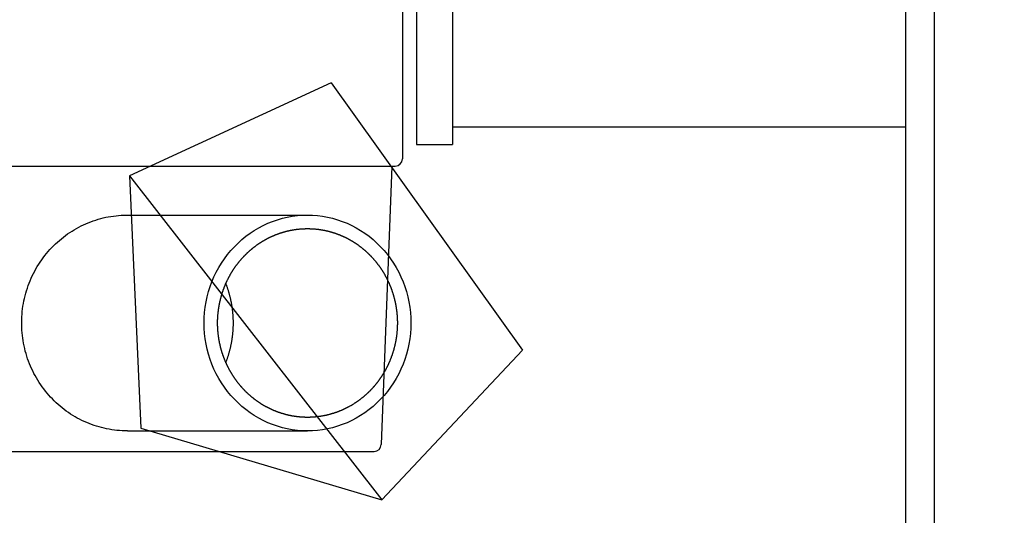
# Model space of a CAD drawing. Extents: x 0 to 7350, y 0 to 10325.
# Drawn here: x 5352 to 5627, y 4586 to 4725 of the extents above; entities that cross this region are included whole.
import ezdxf

# ---------------------------------------------------------------- set-up
doc = ezdxf.new("R2010")
doc.units = 0
doc.header["$LTSCALE"] = 100
doc.layers.add('1', color=4, linetype='CONTINUOUS')

msp = doc.modelspace()

# ---------------------------------------------------------------- linework, layer by layer
at = {"layer": '1'}
for p, q in [((5599.84, 5149.72), (5599.84, 4549.72)), ((5607.84, 5149.72), (5607.84, 4549.72)), ((5462.84, 5069.72), (5462.84, 4689.72)), ((5472.84, 5069.72), (5472.84, 4689.72)), ((5458.84, 4733.72), (5458.84, 4685.72)), ((5438.91, 4707.08), (5382.34, 4681)), ((5438.91, 4707.08), (5492.46, 4632.11)), ((5472.84, 4694.72), (5599.84, 4694.72)), ((5462.84, 4689.72), (5472.84, 4689.72)), ((5142.84, 4683.72), (5456.84, 4683.72)), ((5455.84, 4683.72), (5452.91, 4605.65)), ((5382.34, 4681), (5453.05, 4590.15)), ((5382.34, 4681), (5385.52, 4610.29)), ((5381.29, 4669.97), (5432.25, 4669.97)), ((5453.05, 4590.15), (5492.46, 4632.11)), ((5385.52, 4610.29), (5453.05, 4590.15)), ((5381.78, 4609.47), (5432.25, 4609.47)), ((5154.67, 4603.72), (5450.92, 4603.72))]:
    msp.add_line(p, q, dxfattribs=at)
for points in [[(5381.78, 4609.47, 0), (5381.05, 4609.48, 0), (5380.32, 4609.51, 0), (5379.59, 4609.56, 0), (5378.86, 4609.62, 0), (5378.14, 4609.7, 0), (5377.41, 4609.81, 0), (5376.69, 4609.92, 0), (5375.98, 4610.06, 0), (5375.26, 4610.22, 0), (5374.55, 4610.39, 0), (5373.84, 4610.58, 0), (5373.14, 4610.79, 0), (5372.45, 4611.02, 0), (5371.76, 4611.26, 0), (5371.07, 4611.52, 0), (5370.4, 4611.8, 0), (5369.72, 4612.1, 0), (5369.06, 4612.41, 0), (5368.41, 4612.74, 0), (5367.76, 4613.08, 0), (5367.12, 4613.44, 0), (5366.49, 4613.82, 0), (5365.87, 4614.21, 0), (5365.26, 4614.62, 0), (5364.66, 4615.05, 0), (5364.07, 4615.49, 0), (5363.49, 4615.94, 0), (5362.92, 4616.41, 0), (5362.36, 4616.89, 0), (5361.81, 4617.39, 0), (5361.28, 4617.9, 0), (5360.76, 4618.42, 0), (5360.25, 4618.96, 0), (5359.76, 4619.51, 0), (5359.28, 4620.07, 0), (5358.81, 4620.64, 0), (5358.35, 4621.23, 0), (5357.92, 4621.82, 0), (5357.49, 4622.43, 0), (5357.08, 4623.05, 0), (5356.68, 4623.67, 0), (5356.31, 4624.31, 0), (5355.94, 4624.96, 0), (5355.59, 4625.61, 0), (5355.26, 4626.28, 0), (5354.94, 4626.95, 0), (5354.64, 4627.63, 0), (5354.36, 4628.32, 0), (5354.09, 4629.01, 0), (5353.84, 4629.71, 0), (5353.61, 4630.42, 0), (5353.39, 4631.13, 0), (5353.19, 4631.85, 0), (5353.01, 4632.57, 0), (5352.85, 4633.3, 0), (5352.7, 4634.03, 0), (5352.57, 4634.77, 0), (5352.46, 4635.5, 0), (5352.37, 4636.24, 0), (5352.29, 4636.99, 0), (5352.24, 4637.73, 0), (5352.2, 4638.48, 0), (5352.18, 4639.22, 0), (5352.17, 4639.97, 0), (5352.19, 4640.71, 0), (5352.22, 4641.46, 0), (5352.27, 4642.2, 0), (5352.34, 4642.95, 0), (5352.43, 4643.69, 0), (5352.53, 4644.43, 0), (5352.65, 4645.16, 0), (5352.8, 4645.89, 0), (5352.95, 4646.62, 0), (5353.13, 4647.35, 0), (5353.32, 4648.07, 0), (5353.53, 4648.78, 0), (5353.76, 4649.49, 0), (5354, 4650.19, 0), (5354.26, 4650.89, 0), (5354.54, 4651.58, 0), (5354.84, 4652.26, 0), (5355.15, 4652.94, 0), (5355.47, 4653.61, 0), (5355.82, 4654.27, 0), (5356.18, 4654.92, 0), (5356.55, 4655.56, 0), (5356.94, 4656.19, 0), (5357.35, 4656.81, 0), (5357.77, 4657.42, 0), (5358.2, 4658.02, 0), (5358.65, 4658.61, 0), (5359.11, 4659.18, 0), (5359.59, 4659.75, 0), (5360.08, 4660.3, 0), (5360.58, 4660.84, 0), (5361.1, 4661.37, 0), (5361.63, 4661.89, 0), (5362.17, 4662.39, 0), (5362.72, 4662.87, 0), (5363.29, 4663.35, 0), (5363.86, 4663.81, 0), (5364.45, 4664.25, 0), (5365.05, 4664.68, 0), (5365.66, 4665.09, 0), (5366.27, 4665.49, 0), (5366.9, 4665.88, 0), (5367.54, 4666.24, 0), (5368.18, 4666.59, 0), (5368.83, 4666.93, 0), (5369.49, 4667.25, 0), (5370.16, 4667.55, 0), (5370.84, 4667.83, 0), (5371.52, 4668.1, 0), (5372.21, 4668.35, 0), (5372.9, 4668.58, 0), (5373.6, 4668.8, 0), (5374.31, 4668.99, 0), (5375.01, 4669.17, 0), (5375.73, 4669.34, 0), (5376.44, 4669.48, 0), (5377.16, 4669.6, 0), (5377.89, 4669.71, 0), (5378.61, 4669.8, 0), (5379.34, 4669.87, 0), (5380.07, 4669.92, 0), (5380.8, 4669.96, 0), (5381.53, 4669.97, 0), (5382.26, 4669.97, 0)], [(5432.25, 4609.47, 0), (5430.83, 4609.51, 0), (5429.41, 4609.62, 0), (5428, 4609.8, 0), (5426.6, 4610.06, 0), (5425.21, 4610.38, 0), (5423.84, 4610.78, 0), (5422.49, 4611.24, 0), (5421.16, 4611.78, 0), (5419.86, 4612.38, 0), (5418.59, 4613.05, 0), (5417.35, 4613.78, 0), (5416.15, 4614.57, 0), (5414.99, 4615.43, 0), (5413.86, 4616.34, 0), (5412.79, 4617.31, 0), (5411.76, 4618.33, 0), (5410.78, 4619.41, 0), (5409.85, 4620.53, 0), (5408.97, 4621.7, 0), (5408.15, 4622.92, 0), (5407.39, 4624.17, 0), (5406.69, 4625.46, 0), (5406.05, 4626.79, 0), (5405.47, 4628.15, 0), (5404.96, 4629.53, 0), (5404.52, 4630.94, 0), (5404.14, 4632.37, 0), (5403.83, 4633.82, 0), (5403.58, 4635.29, 0), (5403.41, 4636.76, 0), (5403.3, 4638.24, 0), (5403.27, 4639.72, 0), (5403.3, 4641.21, 0), (5403.41, 4642.69, 0), (5403.58, 4644.16, 0), (5403.83, 4645.63, 0), (5404.14, 4647.07, 0), (5404.52, 4648.51, 0), (5404.96, 4649.92, 0), (5405.47, 4651.3, 0), (5406.05, 4652.66, 0), (5406.69, 4653.98, 0), (5407.39, 4655.28, 0), (5408.15, 4656.53, 0), (5408.97, 4657.74, 0), (5409.85, 4658.92, 0), (5410.78, 4660.04, 0), (5411.76, 4661.11, 0), (5412.79, 4662.14, 0), (5413.86, 4663.11, 0), (5414.99, 4664.02, 0), (5416.15, 4664.88, 0), (5417.35, 4665.67, 0), (5418.59, 4666.4, 0), (5419.86, 4667.07, 0), (5421.16, 4667.67, 0), (5422.49, 4668.21, 0), (5423.84, 4668.67, 0), (5425.21, 4669.07, 0), (5426.6, 4669.39, 0), (5428, 4669.65, 0), (5429.41, 4669.83, 0), (5430.83, 4669.94, 0), (5432.25, 4669.97, 0), (5433.67, 4669.94, 0), (5435.09, 4669.83, 0), (5436.5, 4669.65, 0), (5437.9, 4669.39, 0), (5439.29, 4669.07, 0), (5440.66, 4668.67, 0), (5442.01, 4668.21, 0), (5443.34, 4667.67, 0), (5444.64, 4667.07, 0), (5445.91, 4666.4, 0), (5447.15, 4665.67, 0), (5448.35, 4664.88, 0), (5449.52, 4664.02, 0), (5450.64, 4663.11, 0), (5451.71, 4662.14, 0), (5452.74, 4661.11, 0), (5453.73, 4660.04, 0), (5454.65, 4658.92, 0), (5455.53, 4657.74, 0), (5456.35, 4656.53, 0), (5457.11, 4655.28, 0), (5457.81, 4653.98, 0), (5458.45, 4652.66, 0), (5459.03, 4651.3, 0), (5459.54, 4649.92, 0), (5459.99, 4648.51, 0), (5460.36, 4647.07, 0), (5460.68, 4645.63, 0), (5460.92, 4644.16, 0), (5461.09, 4642.69, 0), (5461.2, 4641.21, 0), (5461.23, 4639.72, 0), (5461.2, 4638.24, 0), (5461.09, 4636.76, 0), (5460.92, 4635.29, 0), (5460.68, 4633.82, 0), (5460.36, 4632.37, 0), (5459.99, 4630.94, 0), (5459.54, 4629.53, 0), (5459.03, 4628.15, 0), (5458.45, 4626.79, 0), (5457.81, 4625.46, 0), (5457.11, 4624.17, 0), (5456.35, 4622.92, 0), (5455.53, 4621.7, 0), (5454.65, 4620.53, 0), (5453.73, 4619.41, 0), (5452.74, 4618.33, 0), (5451.71, 4617.31, 0), (5450.64, 4616.34, 0), (5449.52, 4615.43, 0), (5448.35, 4614.57, 0), (5447.15, 4613.78, 0), (5445.91, 4613.05, 0), (5444.64, 4612.38, 0), (5443.34, 4611.78, 0), (5442.01, 4611.24, 0), (5440.66, 4610.78, 0), (5439.29, 4610.38, 0), (5437.9, 4610.06, 0), (5436.5, 4609.8, 0), (5435.09, 4609.62, 0), (5433.67, 4609.51, 0), (5432.25, 4609.47, 0)], [(5432.25, 4613.27, 0), (5432.14, 4613.27, 0), (5432.04, 4613.28, 0), (5431.93, 4613.28, 0), (5431.82, 4613.28, 0), (5431.72, 4613.28, 0), (5431.61, 4613.28, 0), (5431.5, 4613.29, 0), (5431.4, 4613.29, 0), (5431.29, 4613.29, 0), (5431.18, 4613.3, 0), (5431.08, 4613.3, 0), (5430.97, 4613.31, 0), (5430.86, 4613.31, 0), (5430.76, 4613.32, 0), (5430.65, 4613.33, 0), (5430.54, 4613.34, 0), (5430.44, 4613.34, 0), (5430.33, 4613.35, 0), (5430.22, 4613.36, 0), (5430.12, 4613.37, 0), (5430.01, 4613.38, 0), (5429.9, 4613.39, 0), (5429.8, 4613.4, 0), (5429.69, 4613.41, 0), (5429.58, 4613.42, 0), (5429.48, 4613.44, 0), (5429.37, 4613.45, 0), (5429.27, 4613.46, 0), (5429.16, 4613.47, 0), (5429.05, 4613.49, 0), (5428.95, 4613.5, 0), (5428.84, 4613.52, 0), (5428.74, 4613.53, 0), (5428.63, 4613.55, 0), (5428.52, 4613.57, 0), (5428.42, 4613.58, 0), (5428.31, 4613.6, 0), (5428.21, 4613.62, 0), (5428.1, 4613.64, 0), (5428, 4613.65, 0), (5427.89, 4613.67, 0), (5427.79, 4613.69, 0), (5427.68, 4613.71, 0), (5427.58, 4613.73, 0), (5427.47, 4613.76, 0), (5427.37, 4613.78, 0), (5427.26, 4613.8, 0), (5427.16, 4613.82, 0), (5427.05, 4613.84, 0), (5426.95, 4613.87, 0), (5426.84, 4613.89, 0), (5426.74, 4613.92, 0), (5426.63, 4613.94, 0), (5426.53, 4613.97, 0), (5426.43, 4613.99, 0), (5426.32, 4614.02, 0), (5426.22, 4614.05, 0), (5426.11, 4614.07, 0), (5426.01, 4614.1, 0), (5425.91, 4614.13, 0), (5425.8, 4614.16, 0), (5425.7, 4614.19, 0), (5425.6, 4614.22, 0), (5425.49, 4614.25, 0), (5425.39, 4614.28, 0), (5425.29, 4614.31, 0), (5425.19, 4614.34, 0), (5425.08, 4614.37, 0), (5424.98, 4614.4, 0), (5424.88, 4614.43, 0), (5424.78, 4614.47, 0), (5424.67, 4614.5, 0), (5424.57, 4614.54, 0), (5424.47, 4614.57, 0), (5424.37, 4614.6, 0), (5424.27, 4614.64, 0), (5424.16, 4614.68, 0), (5424.06, 4614.71, 0), (5423.96, 4614.75, 0), (5423.86, 4614.79, 0), (5423.76, 4614.82, 0), (5423.66, 4614.86, 0), (5423.56, 4614.9, 0), (5423.46, 4614.94, 0), (5423.36, 4614.98, 0), (5423.26, 4615.02, 0), (5423.16, 4615.06, 0), (5423.06, 4615.1, 0), (5422.96, 4615.14, 0), (5422.86, 4615.18, 0), (5422.76, 4615.23, 0), (5422.66, 4615.27, 0), (5422.56, 4615.31, 0), (5422.46, 4615.35, 0), (5422.37, 4615.4, 0), (5422.27, 4615.44, 0), (5422.17, 4615.49, 0), (5422.07, 4615.53, 0), (5421.97, 4615.58, 0), (5421.88, 4615.62, 0), (5421.78, 4615.67, 0), (5421.68, 4615.72, 0), (5421.58, 4615.77, 0), (5421.49, 4615.81, 0), (5421.39, 4615.86, 0), (5421.29, 4615.91, 0), (5421.2, 4615.96, 0), (5421.1, 4616.01, 0), (5421, 4616.06, 0), (5420.91, 4616.11, 0), (5420.81, 4616.16, 0), (5420.72, 4616.21, 0), (5420.62, 4616.26, 0), (5420.53, 4616.32, 0), (5420.43, 4616.37, 0), (5420.34, 4616.42, 0), (5420.24, 4616.48, 0), (5420.15, 4616.53, 0), (5420.06, 4616.58, 0), (5419.96, 4616.64, 0), (5419.87, 4616.69, 0), (5419.78, 4616.75, 0), (5419.68, 4616.81, 0), (5419.59, 4616.86, 0), (5419.5, 4616.92, 0), (5419.4, 4616.98, 0), (5419.31, 4617.03, 0), (5419.22, 4617.09, 0), (5419.13, 4617.15, 0), (5419.04, 4617.21, 0), (5418.95, 4617.27, 0), (5418.86, 4617.33, 0), (5418.76, 4617.39, 0), (5418.67, 4617.45, 0), (5418.58, 4617.51, 0), (5418.49, 4617.57, 0), (5418.4, 4617.63, 0), (5418.31, 4617.7, 0), (5418.23, 4617.76, 0), (5418.14, 4617.82, 0), (5418.05, 4617.88, 0), (5417.96, 4617.95, 0), (5417.87, 4618.01, 0), (5417.78, 4618.08, 0), (5417.7, 4618.14, 0), (5417.61, 4618.21, 0), (5417.52, 4618.27, 0), (5417.43, 4618.34, 0), (5417.35, 4618.41, 0), (5417.26, 4618.47, 0), (5417.17, 4618.54, 0), (5417.09, 4618.61, 0), (5417, 4618.68, 0), (5416.92, 4618.75, 0), (5416.83, 4618.81, 0), (5416.75, 4618.88, 0), (5416.66, 4618.95, 0), (5416.58, 4619.02, 0), (5416.49, 4619.09, 0), (5416.41, 4619.16, 0), (5416.33, 4619.24, 0), (5416.24, 4619.31, 0), (5416.16, 4619.38, 0), (5416.08, 4619.45, 0), (5416, 4619.52, 0), (5415.92, 4619.6, 0), (5415.83, 4619.67, 0), (5415.75, 4619.74, 0), (5415.67, 4619.82, 0), (5415.59, 4619.89, 0), (5415.51, 4619.97, 0), (5415.43, 4620.04, 0), (5415.35, 4620.12, 0), (5415.27, 4620.19, 0), (5415.19, 4620.27, 0), (5415.11, 4620.35, 0), (5415.03, 4620.42, 0), (5414.96, 4620.5, 0), (5414.88, 4620.58, 0), (5414.8, 4620.66, 0), (5414.72, 4620.74, 0), (5414.64, 4620.81, 0), (5414.57, 4620.89, 0), (5414.49, 4620.97, 0), (5414.42, 4621.05, 0), (5414.34, 4621.13, 0), (5414.26, 4621.21, 0), (5414.19, 4621.3, 0), (5414.11, 4621.38, 0), (5414.04, 4621.46, 0), (5413.97, 4621.54, 0), (5413.89, 4621.62, 0), (5413.82, 4621.7, 0), (5413.75, 4621.79, 0), (5413.67, 4621.87, 0), (5413.6, 4621.95, 0), (5413.53, 4622.04, 0), (5413.46, 4622.12, 0), (5413.38, 4622.21, 0), (5413.31, 4622.29, 0), (5413.24, 4622.38, 0), (5413.17, 4622.46, 0), (5413.1, 4622.55, 0), (5413.03, 4622.64, 0), (5412.96, 4622.72, 0), (5412.89, 4622.81, 0), (5412.83, 4622.9, 0), (5412.76, 4622.98, 0), (5412.69, 4623.07, 0), (5412.62, 4623.16, 0), (5412.55, 4623.25, 0), (5412.49, 4623.34, 0), (5412.42, 4623.42, 0), (5412.35, 4623.51, 0), (5412.29, 4623.6, 0), (5412.22, 4623.69, 0), (5412.16, 4623.78, 0), (5412.09, 4623.87, 0), (5412.03, 4623.97, 0), (5411.96, 4624.06, 0), (5411.9, 4624.15, 0), (5411.84, 4624.24, 0), (5411.77, 4624.33, 0), (5411.71, 4624.42, 0), (5411.65, 4624.52, 0), (5411.59, 4624.61, 0), (5411.53, 4624.7, 0), (5411.47, 4624.79, 0), (5411.4, 4624.89, 0), (5411.34, 4624.98, 0), (5411.28, 4625.08, 0), (5411.22, 4625.17, 0), (5411.17, 4625.27, 0), (5411.11, 4625.36, 0), (5411.05, 4625.46, 0), (5410.99, 4625.55, 0), (5410.93, 4625.65, 0), (5410.88, 4625.74, 0), (5410.82, 4625.84, 0), (5410.76, 4625.94, 0), (5410.71, 4626.03, 0), (5410.65, 4626.13, 0), (5410.6, 4626.23, 0), (5410.54, 4626.32, 0), (5410.49, 4626.42, 0), (5410.43, 4626.52, 0), (5410.38, 4626.62, 0), (5410.32, 4626.72, 0), (5410.27, 4626.82, 0), (5410.22, 4626.92, 0), (5410.17, 4627.01, 0), (5410.12, 4627.11, 0), (5410.06, 4627.21, 0), (5410.01, 4627.31, 0), (5409.96, 4627.41, 0), (5409.91, 4627.51, 0), (5409.86, 4627.62, 0), (5409.81, 4627.72, 0), (5409.77, 4627.82, 0), (5409.72, 4627.92, 0), (5409.67, 4628.02, 0), (5409.62, 4628.12, 0), (5409.57, 4628.22, 0), (5409.53, 4628.33, 0), (5409.48, 4628.43, 0), (5409.44, 4628.53, 0), (5409.39, 4628.63, 0), (5409.34, 4628.74, 0), (5409.3, 4628.84, 0), (5409.26, 4628.94, 0), (5409.21, 4629.05, 0), (5409.17, 4629.15, 0), (5409.13, 4629.26, 0), (5409.08, 4629.36, 0), (5409.04, 4629.47, 0), (5409, 4629.57, 0), (5408.96, 4629.67, 0), (5408.92, 4629.78, 0), (5408.88, 4629.89, 0), (5408.84, 4629.99, 0), (5408.8, 4630.1, 0), (5408.76, 4630.2, 0), (5408.72, 4630.31, 0), (5408.68, 4630.41, 0), (5408.64, 4630.52, 0), (5408.61, 4630.63, 0), (5408.57, 4630.73, 0), (5408.53, 4630.84, 0), (5408.5, 4630.95, 0), (5408.46, 4631.05, 0), (5408.43, 4631.16, 0), (5408.39, 4631.27, 0), (5408.36, 4631.38, 0), (5408.32, 4631.49, 0), (5408.29, 4631.59, 0), (5408.26, 4631.7, 0), (5408.22, 4631.81, 0), (5408.19, 4631.92, 0), (5408.16, 4632.03, 0), (5408.13, 4632.14, 0), (5408.1, 4632.24, 0), (5408.07, 4632.35, 0), (5408.04, 4632.46, 0), (5408.01, 4632.57, 0), (5407.98, 4632.68, 0), (5407.95, 4632.79, 0), (5407.92, 4632.9, 0), (5407.89, 4633.01, 0), (5407.87, 4633.12, 0), (5407.84, 4633.23, 0), (5407.81, 4633.34, 0), (5407.79, 4633.45, 0), (5407.76, 4633.56, 0), (5407.74, 4633.67, 0), (5407.71, 4633.78, 0), (5407.69, 4633.89, 0), (5407.67, 4634, 0), (5407.64, 4634.11, 0), (5407.62, 4634.23, 0), (5407.6, 4634.34, 0), (5407.58, 4634.45, 0), (5407.55, 4634.56, 0), (5407.53, 4634.67, 0), (5407.51, 4634.78, 0), (5407.49, 4634.89, 0), (5407.47, 4635.01, 0), (5407.45, 4635.12, 0), (5407.44, 4635.23, 0), (5407.42, 4635.34, 0), (5407.4, 4635.45, 0), (5407.38, 4635.57, 0), (5407.37, 4635.68, 0), (5407.35, 4635.79, 0), (5407.33, 4635.9, 0), (5407.32, 4636.01, 0), (5407.3, 4636.13, 0), (5407.29, 4636.24, 0), (5407.27, 4636.35, 0), (5407.26, 4636.47, 0), (5407.25, 4636.58, 0), (5407.24, 4636.69, 0), (5407.22, 4636.8, 0), (5407.21, 4636.92, 0), (5407.2, 4637.03, 0), (5407.19, 4637.14, 0), (5407.18, 4637.26, 0), (5407.17, 4637.37, 0), (5407.16, 4637.48, 0), (5407.15, 4637.6, 0), (5407.14, 4637.71, 0), (5407.13, 4637.82, 0), (5407.13, 4637.94, 0), (5407.12, 4638.05, 0), (5407.11, 4638.16, 0), (5407.11, 4638.28, 0), (5407.1, 4638.39, 0), (5407.1, 4638.5, 0), (5407.09, 4638.62, 0), (5407.09, 4638.73, 0), (5407.08, 4638.84, 0), (5407.08, 4638.96, 0), (5407.08, 4639.07, 0), (5407.07, 4639.18, 0), (5407.07, 4639.3, 0), (5407.07, 4639.41, 0), (5407.07, 4639.53, 0), (5407.07, 4639.64, 0), (5407.07, 4639.75, 0), (5407.07, 4639.87, 0), (5407.07, 4639.98, 0), (5407.07, 4640.09, 0), (5407.07, 4640.21, 0), (5407.08, 4640.32, 0), (5407.08, 4640.43, 0), (5407.08, 4640.55, 0), (5407.08, 4640.66, 0), (5407.09, 4640.78, 0), (5407.09, 4640.89, 0), (5407.1, 4641, 0), (5407.1, 4641.12, 0), (5407.11, 4641.23, 0), (5407.12, 4641.34, 0), (5407.12, 4641.46, 0), (5407.13, 4641.57, 0), (5407.14, 4641.68, 0), (5407.15, 4641.8, 0), (5407.15, 4641.91, 0), (5407.16, 4642.02, 0), (5407.17, 4642.14, 0), (5407.18, 4642.25, 0), (5407.19, 4642.36, 0), (5407.21, 4642.48, 0), (5407.22, 4642.59, 0), (5407.23, 4642.7, 0), (5407.24, 4642.81, 0), (5407.25, 4642.93, 0), (5407.27, 4643.04, 0), (5407.28, 4643.15, 0), (5407.3, 4643.27, 0), (5407.31, 4643.38, 0), (5407.33, 4643.49, 0), (5407.34, 4643.6, 0), (5407.36, 4643.72, 0), (5407.37, 4643.83, 0), (5407.39, 4643.94, 0), (5407.41, 4644.05, 0), (5407.43, 4644.16, 0), (5407.44, 4644.28, 0), (5407.46, 4644.39, 0), (5407.48, 4644.5, 0), (5407.5, 4644.61, 0), (5407.52, 4644.72, 0), (5407.54, 4644.83, 0), (5407.56, 4644.95, 0), (5407.59, 4645.06, 0), (5407.61, 4645.17, 0), (5407.63, 4645.28, 0), (5407.65, 4645.39, 0), (5407.68, 4645.5, 0), (5407.7, 4645.61, 0), (5407.73, 4645.72, 0), (5407.75, 4645.83, 0), (5407.78, 4645.94, 0), (5407.8, 4646.05, 0), (5407.83, 4646.16, 0), (5407.85, 4646.27, 0), (5407.88, 4646.38, 0), (5407.91, 4646.49, 0), (5407.94, 4646.6, 0), (5407.96, 4646.71, 0), (5407.99, 4646.82, 0), (5408.02, 4646.93, 0), (5408.05, 4647.04, 0), (5408.08, 4647.15, 0), (5408.11, 4647.26, 0), (5408.14, 4647.37, 0), (5408.18, 4647.48, 0), (5408.21, 4647.59, 0), (5408.24, 4647.69, 0), (5408.27, 4647.8, 0), (5408.31, 4647.91, 0), (5408.34, 4648.02, 0), (5408.37, 4648.13, 0), (5408.41, 4648.23, 0), (5408.44, 4648.34, 0), (5408.48, 4648.45, 0), (5408.51, 4648.56, 0), (5408.55, 4648.66, 0), (5408.59, 4648.77, 0), (5408.62, 4648.88, 0), (5408.66, 4648.98, 0), (5408.7, 4649.09, 0), (5408.74, 4649.19, 0), (5408.78, 4649.3, 0), (5408.82, 4649.41, 0), (5408.86, 4649.51, 0), (5408.9, 4649.62, 0), (5408.94, 4649.72, 0), (5408.98, 4649.83, 0), (5409.02, 4649.93, 0), (5409.06, 4650.04, 0), (5409.1, 4650.14, 0), (5409.15, 4650.25, 0), (5409.19, 4650.35, 0), (5409.23, 4650.45, 0), (5409.28, 4650.56, 0), (5409.32, 4650.66, 0), (5409.37, 4650.76, 0), (5409.41, 4650.87, 0), (5409.46, 4650.97, 0), (5409.5, 4651.07, 0), (5409.55, 4651.17, 0), (5409.6, 4651.28, 0), (5409.65, 4651.38, 0), (5409.69, 4651.48, 0), (5409.74, 4651.58, 0), (5409.79, 4651.68, 0), (5409.84, 4651.78, 0), (5409.89, 4651.88, 0), (5409.94, 4651.98, 0), (5409.99, 4652.08, 0), (5410.04, 4652.18, 0), (5410.09, 4652.28, 0), (5410.14, 4652.38, 0), (5410.19, 4652.48, 0), (5410.25, 4652.58, 0), (5410.3, 4652.68, 0), (5410.35, 4652.78, 0), (5410.41, 4652.88, 0), (5410.46, 4652.98, 0), (5410.51, 4653.08, 0), (5410.57, 4653.17, 0), (5410.62, 4653.27, 0), (5410.68, 4653.37, 0), (5410.73, 4653.46, 0), (5410.79, 4653.56, 0), (5410.85, 4653.66, 0), (5410.9, 4653.75, 0), (5410.96, 4653.85, 0), (5411.02, 4653.95, 0), (5411.08, 4654.04, 0), (5411.14, 4654.14, 0), (5411.2, 4654.23, 0), (5411.25, 4654.33, 0), (5411.31, 4654.42, 0), (5411.37, 4654.51, 0), (5411.43, 4654.61, 0), (5411.5, 4654.7, 0), (5411.56, 4654.79, 0), (5411.62, 4654.89, 0), (5411.68, 4654.98, 0), (5411.74, 4655.07, 0), (5411.81, 4655.16, 0), (5411.87, 4655.26, 0), (5411.93, 4655.35, 0), (5412, 4655.44, 0), (5412.06, 4655.53, 0), (5412.12, 4655.62, 0), (5412.19, 4655.71, 0), (5412.26, 4655.8, 0), (5412.32, 4655.89, 0), (5412.39, 4655.98, 0), (5412.45, 4656.07, 0), (5412.52, 4656.16, 0), (5412.59, 4656.25, 0), (5412.65, 4656.33, 0), (5412.72, 4656.42, 0), (5412.79, 4656.51, 0), (5412.86, 4656.6, 0), (5412.93, 4656.68, 0), (5413, 4656.77, 0), (5413.07, 4656.86, 0), (5413.14, 4656.94, 0), (5413.21, 4657.03, 0), (5413.28, 4657.11, 0), (5413.35, 4657.2, 0), (5413.42, 4657.28, 0), (5413.49, 4657.37, 0), (5413.56, 4657.45, 0), (5413.64, 4657.54, 0), (5413.71, 4657.62, 0), (5413.78, 4657.7, 0), (5413.86, 4657.79, 0), (5413.93, 4657.87, 0), (5414, 4657.95, 0), (5414.08, 4658.03, 0), (5414.15, 4658.11, 0), (5414.23, 4658.19, 0), (5414.3, 4658.28, 0), (5414.38, 4658.36, 0), (5414.45, 4658.44, 0), (5414.53, 4658.52, 0), (5414.61, 4658.59, 0), (5414.68, 4658.67, 0), (5414.76, 4658.75, 0), (5414.84, 4658.83, 0), (5414.92, 4658.91, 0), (5414.99, 4658.99, 0), (5415.07, 4659.06, 0), (5415.15, 4659.14, 0), (5415.23, 4659.22, 0), (5415.31, 4659.29, 0), (5415.39, 4659.37, 0), (5415.47, 4659.44, 0), (5415.55, 4659.52, 0), (5415.63, 4659.59, 0), (5415.71, 4659.67, 0), (5415.79, 4659.74, 0), (5415.87, 4659.82, 0), (5415.96, 4659.89, 0), (5416.04, 4659.96, 0), (5416.12, 4660.03, 0), (5416.2, 4660.11, 0), (5416.29, 4660.18, 0), (5416.37, 4660.25, 0), (5416.45, 4660.32, 0), (5416.54, 4660.39, 0), (5416.62, 4660.46, 0), (5416.71, 4660.53, 0), (5416.79, 4660.6, 0), (5416.87, 4660.67, 0), (5416.96, 4660.74, 0), (5417.05, 4660.81, 0), (5417.13, 4660.88, 0), (5417.22, 4660.94, 0), (5417.3, 4661.01, 0), (5417.39, 4661.08, 0), (5417.48, 4661.14, 0), (5417.56, 4661.21, 0), (5417.65, 4661.27, 0), (5417.74, 4661.34, 0), (5417.83, 4661.4, 0), (5417.91, 4661.47, 0), (5418, 4661.53, 0), (5418.09, 4661.6, 0), (5418.18, 4661.66, 0), (5418.27, 4661.72, 0), (5418.36, 4661.79, 0), (5418.45, 4661.85, 0), (5418.54, 4661.91, 0), (5418.63, 4661.97, 0), (5418.72, 4662.03, 0), (5418.81, 4662.09, 0), (5418.9, 4662.15, 0), (5418.99, 4662.21, 0), (5419.08, 4662.27, 0), (5419.17, 4662.33, 0), (5419.27, 4662.39, 0), (5419.36, 4662.44, 0), (5419.45, 4662.5, 0), (5419.54, 4662.56, 0), (5419.64, 4662.62, 0), (5419.73, 4662.67, 0), (5419.82, 4662.73, 0), (5419.92, 4662.78, 0), (5420.01, 4662.84, 0), (5420.1, 4662.89, 0), (5420.2, 4662.95, 0), (5420.29, 4663, 0), (5420.39, 4663.05, 0), (5420.48, 4663.11, 0), (5420.58, 4663.16, 0), (5420.67, 4663.21, 0), (5420.77, 4663.26, 0), (5420.86, 4663.31, 0), (5420.96, 4663.36, 0), (5421.05, 4663.41, 0), (5421.15, 4663.46, 0), (5421.24, 4663.51, 0), (5421.34, 4663.56, 0), (5421.44, 4663.61, 0), (5421.53, 4663.66, 0), (5421.63, 4663.71, 0), (5421.73, 4663.75, 0), (5421.83, 4663.8, 0), (5421.92, 4663.85, 0), (5422.02, 4663.89, 0), (5422.12, 4663.94, 0), (5422.22, 4663.98, 0), (5422.32, 4664.03, 0), (5422.41, 4664.07, 0), (5422.51, 4664.12, 0), (5422.61, 4664.16, 0), (5422.71, 4664.2, 0), (5422.81, 4664.24, 0), (5422.91, 4664.29, 0), (5423.01, 4664.33, 0), (5423.11, 4664.37, 0), (5423.21, 4664.41, 0), (5423.31, 4664.45, 0), (5423.41, 4664.49, 0), (5423.51, 4664.53, 0), (5423.61, 4664.57, 0), (5423.71, 4664.61, 0), (5423.81, 4664.64, 0), (5423.91, 4664.68, 0), (5424.01, 4664.72, 0), (5424.11, 4664.76, 0), (5424.22, 4664.79, 0), (5424.32, 4664.83, 0), (5424.42, 4664.86, 0), (5424.52, 4664.9, 0), (5424.62, 4664.93, 0), (5424.72, 4664.97, 0), (5424.83, 4665, 0), (5424.93, 4665.03, 0), (5425.03, 4665.06, 0), (5425.13, 4665.1, 0), (5425.24, 4665.13, 0), (5425.34, 4665.16, 0), (5425.44, 4665.19, 0), (5425.55, 4665.22, 0), (5425.65, 4665.25, 0), (5425.75, 4665.28, 0), (5425.86, 4665.31, 0), (5425.96, 4665.34, 0), (5426.06, 4665.36, 0), (5426.17, 4665.39, 0), (5426.27, 4665.42, 0), (5426.37, 4665.44, 0), (5426.48, 4665.47, 0), (5426.58, 4665.5, 0), (5426.69, 4665.52, 0), (5426.79, 4665.54, 0), (5426.89, 4665.57, 0), (5427, 4665.59, 0), (5427.1, 4665.62, 0), (5427.21, 4665.64, 0), (5427.31, 4665.66, 0), (5427.42, 4665.68, 0), (5427.52, 4665.7, 0), (5427.63, 4665.72, 0), (5427.73, 4665.75, 0), (5427.84, 4665.77, 0), (5427.94, 4665.78, 0), (5428.05, 4665.8, 0), (5428.15, 4665.82, 0), (5428.26, 4665.84, 0), (5428.37, 4665.86, 0), (5428.47, 4665.87, 0), (5428.58, 4665.89, 0), (5428.68, 4665.91, 0), (5428.79, 4665.92, 0), (5428.89, 4665.94, 0), (5429, 4665.95, 0), (5429.11, 4665.97, 0), (5429.21, 4665.98, 0), (5429.32, 4665.99, 0), (5429.43, 4666.01, 0), (5429.53, 4666.02, 0), (5429.64, 4666.03, 0), (5429.74, 4666.04, 0), (5429.85, 4666.05, 0), (5429.96, 4666.06, 0), (5430.06, 4666.07, 0), (5430.17, 4666.08, 0), (5430.28, 4666.09, 0), (5430.38, 4666.1, 0), (5430.49, 4666.11, 0), (5430.6, 4666.12, 0), (5430.7, 4666.12, 0), (5430.81, 4666.13, 0), (5430.92, 4666.14, 0), (5431.02, 4666.14, 0), (5431.13, 4666.15, 0), (5431.24, 4666.15, 0), (5431.34, 4666.16, 0), (5431.45, 4666.16, 0), (5431.56, 4666.16, 0), (5431.66, 4666.17, 0), (5431.77, 4666.17, 0), (5431.88, 4666.17, 0), (5431.98, 4666.17, 0), (5432.09, 4666.17, 0), (5432.2, 4666.17, 0), (5432.3, 4666.17, 0), (5432.41, 4666.17, 0), (5432.52, 4666.17, 0), (5432.62, 4666.17, 0), (5432.73, 4666.17, 0), (5432.84, 4666.17, 0), (5432.95, 4666.16, 0), (5433.05, 4666.16, 0), (5433.16, 4666.16, 0), (5433.27, 4666.15, 0), (5433.37, 4666.15, 0), (5433.48, 4666.14, 0), (5433.59, 4666.14, 0), (5433.69, 4666.13, 0), (5433.8, 4666.12, 0), (5433.91, 4666.12, 0), (5434.01, 4666.11, 0), (5434.12, 4666.1, 0), (5434.23, 4666.09, 0), (5434.33, 4666.08, 0), (5434.44, 4666.07, 0), (5434.55, 4666.06, 0), (5434.65, 4666.05, 0), (5434.76, 4666.04, 0), (5434.86, 4666.03, 0), (5434.97, 4666.02, 0), (5435.08, 4666.01, 0), (5435.18, 4665.99, 0), (5435.29, 4665.98, 0), (5435.39, 4665.97, 0), (5435.5, 4665.95, 0), (5435.61, 4665.94, 0), (5435.71, 4665.92, 0), (5435.82, 4665.91, 0), (5435.92, 4665.89, 0), (5436.03, 4665.87, 0), (5436.14, 4665.86, 0), (5436.24, 4665.84, 0), (5436.35, 4665.82, 0), (5436.45, 4665.8, 0), (5436.56, 4665.78, 0), (5436.66, 4665.76, 0), (5436.77, 4665.74, 0), (5436.87, 4665.72, 0), (5436.98, 4665.7, 0), (5437.08, 4665.68, 0), (5437.19, 4665.66, 0), (5437.29, 4665.64, 0), (5437.4, 4665.62, 0), (5437.5, 4665.59, 0), (5437.61, 4665.57, 0), (5437.71, 4665.54, 0), (5437.82, 4665.52, 0), (5437.92, 4665.5, 0), (5438.02, 4665.47, 0), (5438.13, 4665.44, 0), (5438.23, 4665.42, 0), (5438.34, 4665.39, 0), (5438.44, 4665.36, 0), (5438.54, 4665.34, 0), (5438.65, 4665.31, 0), (5438.75, 4665.28, 0), (5438.85, 4665.25, 0), (5438.96, 4665.22, 0), (5439.06, 4665.19, 0), (5439.16, 4665.16, 0), (5439.27, 4665.13, 0), (5439.37, 4665.1, 0), (5439.47, 4665.06, 0), (5439.57, 4665.03, 0), (5439.68, 4665, 0), (5439.78, 4664.97, 0), (5439.88, 4664.93, 0), (5439.98, 4664.9, 0), (5440.08, 4664.86, 0), (5440.18, 4664.83, 0), (5440.29, 4664.79, 0), (5440.39, 4664.76, 0), (5440.49, 4664.72, 0), (5440.59, 4664.68, 0), (5440.69, 4664.64, 0), (5440.79, 4664.61, 0), (5440.89, 4664.57, 0), (5440.99, 4664.53, 0), (5441.09, 4664.49, 0), (5441.19, 4664.45, 0), (5441.29, 4664.41, 0), (5441.39, 4664.37, 0), (5441.49, 4664.33, 0), (5441.59, 4664.29, 0), (5441.69, 4664.24, 0), (5441.79, 4664.2, 0), (5441.89, 4664.16, 0), (5441.99, 4664.12, 0), (5442.09, 4664.07, 0), (5442.19, 4664.03, 0), (5442.28, 4663.98, 0), (5442.38, 4663.94, 0), (5442.48, 4663.89, 0), (5442.58, 4663.85, 0), (5442.68, 4663.8, 0), (5442.77, 4663.75, 0), (5442.87, 4663.71, 0), (5442.97, 4663.66, 0), (5443.06, 4663.61, 0), (5443.16, 4663.56, 0), (5443.26, 4663.51, 0), (5443.35, 4663.46, 0), (5443.45, 4663.41, 0), (5443.55, 4663.36, 0), (5443.64, 4663.31, 0), (5443.74, 4663.26, 0), (5443.83, 4663.21, 0), (5443.93, 4663.16, 0), (5444.02, 4663.11, 0), (5444.12, 4663.05, 0), (5444.21, 4663, 0), (5444.3, 4662.95, 0), (5444.4, 4662.89, 0), (5444.49, 4662.84, 0), (5444.59, 4662.78, 0), (5444.68, 4662.73, 0), (5444.77, 4662.67, 0), (5444.87, 4662.62, 0), (5444.96, 4662.56, 0), (5445.05, 4662.5, 0), (5445.14, 4662.44, 0), (5445.24, 4662.39, 0), (5445.33, 4662.33, 0), (5445.42, 4662.27, 0), (5445.51, 4662.21, 0), (5445.6, 4662.15, 0), (5445.69, 4662.09, 0), (5445.78, 4662.03, 0), (5445.87, 4661.97, 0), (5445.96, 4661.91, 0), (5446.05, 4661.85, 0), (5446.14, 4661.78, 0), (5446.23, 4661.72, 0), (5446.32, 4661.66, 0), (5446.41, 4661.6, 0), (5446.5, 4661.53, 0), (5446.59, 4661.47, 0), (5446.67, 4661.4, 0), (5446.76, 4661.34, 0), (5446.85, 4661.27, 0), (5446.94, 4661.21, 0), (5447.02, 4661.14, 0), (5447.11, 4661.08, 0), (5447.2, 4661.01, 0), (5447.28, 4660.94, 0), (5447.37, 4660.88, 0), (5447.46, 4660.81, 0), (5447.54, 4660.74, 0), (5447.63, 4660.67, 0), (5447.71, 4660.6, 0), (5447.8, 4660.53, 0), (5447.88, 4660.46, 0), (5447.96, 4660.39, 0), (5448.05, 4660.32, 0), (5448.13, 4660.25, 0), (5448.22, 4660.18, 0), (5448.3, 4660.11, 0), (5448.38, 4660.03, 0), (5448.46, 4659.96, 0), (5448.55, 4659.89, 0), (5448.63, 4659.82, 0), (5448.71, 4659.74, 0), (5448.79, 4659.67, 0), (5448.87, 4659.59, 0), (5448.95, 4659.52, 0), (5449.03, 4659.44, 0), (5449.11, 4659.37, 0), (5449.19, 4659.29, 0), (5449.27, 4659.22, 0), (5449.35, 4659.14, 0), (5449.43, 4659.06, 0), (5449.51, 4658.99, 0), (5449.59, 4658.91, 0), (5449.66, 4658.83, 0), (5449.74, 4658.75, 0), (5449.82, 4658.67, 0), (5449.89, 4658.59, 0), (5449.97, 4658.52, 0), (5450.05, 4658.44, 0), (5450.12, 4658.36, 0), (5450.2, 4658.28, 0), (5450.27, 4658.19, 0), (5450.35, 4658.11, 0), (5450.42, 4658.03, 0), (5450.5, 4657.95, 0), (5450.57, 4657.87, 0), (5450.65, 4657.79, 0), (5450.72, 4657.7, 0), (5450.79, 4657.62, 0), (5450.87, 4657.54, 0), (5450.94, 4657.45, 0), (5451.01, 4657.37, 0), (5451.08, 4657.28, 0), (5451.15, 4657.2, 0), (5451.22, 4657.11, 0), (5451.29, 4657.03, 0), (5451.36, 4656.94, 0), (5451.43, 4656.86, 0), (5451.5, 4656.77, 0), (5451.57, 4656.68, 0), (5451.64, 4656.6, 0), (5451.71, 4656.51, 0), (5451.78, 4656.42, 0), (5451.85, 4656.33, 0), (5451.91, 4656.25, 0), (5451.98, 4656.16, 0), (5452.05, 4656.07, 0), (5452.11, 4655.98, 0), (5452.18, 4655.89, 0), (5452.25, 4655.8, 0), (5452.31, 4655.71, 0), (5452.38, 4655.62, 0), (5452.44, 4655.53, 0), (5452.51, 4655.44, 0), (5452.57, 4655.35, 0), (5452.63, 4655.26, 0), (5452.7, 4655.16, 0), (5452.76, 4655.07, 0), (5452.82, 4654.98, 0), (5452.88, 4654.89, 0), (5452.94, 4654.79, 0), (5453.01, 4654.7, 0), (5453.07, 4654.61, 0), (5453.13, 4654.51, 0), (5453.19, 4654.42, 0), (5453.25, 4654.33, 0), (5453.31, 4654.23, 0), (5453.37, 4654.14, 0), (5453.42, 4654.04, 0), (5453.48, 4653.95, 0), (5453.54, 4653.85, 0), (5453.6, 4653.75, 0), (5453.65, 4653.66, 0), (5453.71, 4653.56, 0), (5453.77, 4653.46, 0), (5453.82, 4653.37, 0), (5453.88, 4653.27, 0), (5453.93, 4653.17, 0), (5453.99, 4653.08, 0), (5454.04, 4652.98, 0), (5454.1, 4652.88, 0), (5454.15, 4652.78, 0), (5454.2, 4652.68, 0), (5454.26, 4652.58, 0), (5454.31, 4652.48, 0), (5454.36, 4652.38, 0), (5454.41, 4652.28, 0), (5454.46, 4652.18, 0), (5454.51, 4652.08, 0), (5454.56, 4651.98, 0), (5454.61, 4651.88, 0), (5454.66, 4651.78, 0), (5454.71, 4651.68, 0), (5454.76, 4651.58, 0), (5454.81, 4651.48, 0), (5454.86, 4651.38, 0), (5454.9, 4651.28, 0), (5454.95, 4651.17, 0), (5455, 4651.07, 0), (5455.04, 4650.97, 0), (5455.09, 4650.87, 0), (5455.13, 4650.76, 0), (5455.18, 4650.66, 0), (5455.22, 4650.56, 0), (5455.27, 4650.45, 0), (5455.31, 4650.35, 0), (5455.35, 4650.24, 0), (5455.4, 4650.14, 0), (5455.44, 4650.04, 0), (5455.48, 4649.93, 0), (5455.52, 4649.83, 0), (5455.56, 4649.72, 0), (5455.6, 4649.62, 0), (5455.65, 4649.51, 0), (5455.68, 4649.41, 0), (5455.72, 4649.3, 0), (5455.76, 4649.19, 0), (5455.8, 4649.09, 0), (5455.84, 4648.98, 0), (5455.88, 4648.88, 0), (5455.91, 4648.77, 0), (5455.95, 4648.66, 0), (5455.99, 4648.56, 0), (5456.02, 4648.45, 0), (5456.06, 4648.34, 0), (5456.09, 4648.23, 0), (5456.13, 4648.13, 0), (5456.16, 4648.02, 0), (5456.2, 4647.91, 0), (5456.23, 4647.8, 0), (5456.26, 4647.69, 0), (5456.29, 4647.59, 0), (5456.33, 4647.48, 0), (5456.36, 4647.37, 0), (5456.39, 4647.26, 0), (5456.42, 4647.15, 0), (5456.45, 4647.04, 0), (5456.48, 4646.93, 0), (5456.51, 4646.82, 0), (5456.54, 4646.71, 0), (5456.57, 4646.6, 0), (5456.59, 4646.49, 0), (5456.62, 4646.38, 0), (5456.65, 4646.27, 0), (5456.67, 4646.16, 0), (5456.7, 4646.05, 0), (5456.73, 4645.94, 0), (5456.75, 4645.83, 0), (5456.78, 4645.72, 0), (5456.8, 4645.61, 0), (5456.82, 4645.5, 0), (5456.85, 4645.39, 0), (5456.87, 4645.28, 0), (5456.89, 4645.17, 0), (5456.92, 4645.06, 0), (5456.94, 4644.95, 0), (5456.96, 4644.83, 0), (5456.98, 4644.72, 0), (5457, 4644.61, 0), (5457.02, 4644.5, 0), (5457.04, 4644.39, 0), (5457.06, 4644.28, 0), (5457.08, 4644.16, 0), (5457.09, 4644.05, 0), (5457.11, 4643.94, 0), (5457.13, 4643.83, 0), (5457.14, 4643.72, 0), (5457.16, 4643.6, 0), (5457.18, 4643.49, 0), (5457.19, 4643.38, 0), (5457.21, 4643.27, 0), (5457.22, 4643.15, 0), (5457.23, 4643.04, 0), (5457.25, 4642.93, 0), (5457.26, 4642.81, 0), (5457.27, 4642.7, 0), (5457.28, 4642.59, 0), (5457.3, 4642.48, 0), (5457.31, 4642.36, 0), (5457.32, 4642.25, 0), (5457.33, 4642.14, 0), (5457.34, 4642.02, 0), (5457.35, 4641.91, 0), (5457.36, 4641.8, 0), (5457.36, 4641.68, 0), (5457.37, 4641.57, 0), (5457.38, 4641.46, 0), (5457.39, 4641.34, 0), (5457.39, 4641.23, 0), (5457.4, 4641.12, 0), (5457.4, 4641, 0), (5457.41, 4640.89, 0), (5457.41, 4640.78, 0), (5457.42, 4640.66, 0), (5457.42, 4640.55, 0), (5457.42, 4640.43, 0), (5457.43, 4640.32, 0), (5457.43, 4640.21, 0), (5457.43, 4640.09, 0), (5457.43, 4639.98, 0), (5457.43, 4639.87, 0), (5457.43, 4639.75, 0), (5457.43, 4639.64, 0), (5457.43, 4639.53, 0), (5457.43, 4639.41, 0), (5457.43, 4639.3, 0), (5457.43, 4639.18, 0), (5457.42, 4639.07, 0), (5457.42, 4638.96, 0), (5457.42, 4638.84, 0), (5457.41, 4638.73, 0), (5457.41, 4638.62, 0), (5457.41, 4638.5, 0), (5457.4, 4638.39, 0), (5457.39, 4638.28, 0), (5457.39, 4638.16, 0), (5457.38, 4638.05, 0), (5457.37, 4637.94, 0), (5457.37, 4637.82, 0), (5457.36, 4637.71, 0), (5457.35, 4637.6, 0), (5457.34, 4637.48, 0), (5457.33, 4637.37, 0), (5457.32, 4637.26, 0), (5457.31, 4637.14, 0), (5457.3, 4637.03, 0), (5457.29, 4636.92, 0), (5457.28, 4636.8, 0), (5457.27, 4636.69, 0), (5457.25, 4636.58, 0), (5457.24, 4636.47, 0), (5457.23, 4636.35, 0), (5457.21, 4636.24, 0), (5457.2, 4636.13, 0), (5457.18, 4636.01, 0), (5457.17, 4635.9, 0), (5457.15, 4635.79, 0), (5457.14, 4635.68, 0), (5457.12, 4635.57, 0), (5457.1, 4635.45, 0), (5457.08, 4635.34, 0), (5457.07, 4635.23, 0), (5457.05, 4635.12, 0), (5457.03, 4635.01, 0), (5457.01, 4634.89, 0), (5456.99, 4634.78, 0), (5456.97, 4634.67, 0), (5456.95, 4634.56, 0), (5456.93, 4634.45, 0), (5456.9, 4634.34, 0), (5456.88, 4634.23, 0), (5456.86, 4634.11, 0), (5456.84, 4634, 0), (5456.81, 4633.89, 0), (5456.79, 4633.78, 0), (5456.76, 4633.67, 0), (5456.74, 4633.56, 0), (5456.71, 4633.45, 0), (5456.69, 4633.34, 0), (5456.66, 4633.23, 0), (5456.63, 4633.12, 0), (5456.61, 4633.01, 0), (5456.58, 4632.9, 0), (5456.55, 4632.79, 0), (5456.52, 4632.68, 0), (5456.49, 4632.57, 0), (5456.46, 4632.46, 0), (5456.43, 4632.35, 0), (5456.4, 4632.24, 0), (5456.37, 4632.13, 0), (5456.34, 4632.03, 0), (5456.31, 4631.92, 0), (5456.28, 4631.81, 0), (5456.25, 4631.7, 0), (5456.21, 4631.59, 0), (5456.18, 4631.48, 0), (5456.15, 4631.38, 0), (5456.11, 4631.27, 0), (5456.08, 4631.16, 0), (5456.04, 4631.05, 0), (5456.01, 4630.95, 0), (5455.97, 4630.84, 0), (5455.93, 4630.73, 0), (5455.9, 4630.63, 0), (5455.86, 4630.52, 0), (5455.82, 4630.41, 0), (5455.78, 4630.31, 0), (5455.74, 4630.2, 0), (5455.7, 4630.1, 0), (5455.66, 4629.99, 0), (5455.62, 4629.89, 0), (5455.58, 4629.78, 0), (5455.54, 4629.67, 0), (5455.5, 4629.57, 0), (5455.46, 4629.47, 0), (5455.42, 4629.36, 0), (5455.38, 4629.26, 0), (5455.33, 4629.15, 0), (5455.29, 4629.05, 0), (5455.25, 4628.94, 0), (5455.2, 4628.84, 0), (5455.16, 4628.74, 0), (5455.11, 4628.63, 0), (5455.07, 4628.53, 0), (5455.02, 4628.43, 0), (5454.97, 4628.33, 0), (5454.93, 4628.22, 0), (5454.88, 4628.12, 0), (5454.83, 4628.02, 0), (5454.78, 4627.92, 0), (5454.74, 4627.82, 0), (5454.69, 4627.72, 0), (5454.64, 4627.62, 0), (5454.59, 4627.52, 0), (5454.54, 4627.41, 0), (5454.49, 4627.31, 0), (5454.44, 4627.21, 0), (5454.39, 4627.11, 0), (5454.33, 4627.01, 0), (5454.28, 4626.92, 0), (5454.23, 4626.82, 0), (5454.18, 4626.72, 0), (5454.12, 4626.62, 0), (5454.07, 4626.52, 0), (5454.02, 4626.42, 0), (5453.96, 4626.32, 0), (5453.91, 4626.23, 0), (5453.85, 4626.13, 0), (5453.8, 4626.03, 0), (5453.74, 4625.94, 0), (5453.68, 4625.84, 0), (5453.63, 4625.74, 0), (5453.57, 4625.65, 0), (5453.51, 4625.55, 0), (5453.45, 4625.46, 0), (5453.4, 4625.36, 0), (5453.34, 4625.27, 0), (5453.28, 4625.17, 0), (5453.22, 4625.08, 0), (5453.16, 4624.98, 0), (5453.1, 4624.89, 0), (5453.04, 4624.79, 0), (5452.98, 4624.7, 0), (5452.91, 4624.61, 0), (5452.85, 4624.52, 0), (5452.79, 4624.42, 0), (5452.73, 4624.33, 0), (5452.66, 4624.24, 0), (5452.6, 4624.15, 0), (5452.54, 4624.06, 0), (5452.47, 4623.97, 0), (5452.41, 4623.87, 0), (5452.34, 4623.78, 0), (5452.28, 4623.69, 0), (5452.21, 4623.6, 0), (5452.15, 4623.51, 0), (5452.08, 4623.42, 0), (5452.01, 4623.34, 0), (5451.95, 4623.25, 0), (5451.88, 4623.16, 0), (5451.81, 4623.07, 0), (5451.74, 4622.98, 0), (5451.68, 4622.9, 0), (5451.61, 4622.81, 0), (5451.54, 4622.72, 0), (5451.47, 4622.64, 0), (5451.4, 4622.55, 0), (5451.33, 4622.46, 0), (5451.26, 4622.38, 0), (5451.19, 4622.29, 0), (5451.12, 4622.21, 0), (5451.05, 4622.12, 0), (5450.97, 4622.04, 0), (5450.9, 4621.95, 0), (5450.83, 4621.87, 0), (5450.76, 4621.79, 0), (5450.68, 4621.7, 0), (5450.61, 4621.62, 0), (5450.54, 4621.54, 0), (5450.46, 4621.46, 0), (5450.39, 4621.38, 0), (5450.31, 4621.3, 0), (5450.24, 4621.21, 0), (5450.16, 4621.13, 0), (5450.09, 4621.05, 0), (5450.01, 4620.97, 0), (5449.93, 4620.89, 0), (5449.86, 4620.81, 0), (5449.78, 4620.74, 0), (5449.7, 4620.66, 0), (5449.62, 4620.58, 0), (5449.55, 4620.5, 0), (5449.47, 4620.42, 0), (5449.39, 4620.35, 0), (5449.31, 4620.27, 0), (5449.23, 4620.19, 0), (5449.15, 4620.12, 0), (5449.07, 4620.04, 0), (5448.99, 4619.97, 0), (5448.91, 4619.89, 0), (5448.83, 4619.82, 0), (5448.75, 4619.74, 0), (5448.67, 4619.67, 0), (5448.59, 4619.6, 0), (5448.5, 4619.52, 0), (5448.42, 4619.45, 0), (5448.34, 4619.38, 0), (5448.26, 4619.31, 0), (5448.17, 4619.23, 0), (5448.09, 4619.16, 0), (5448.01, 4619.09, 0), (5447.92, 4619.02, 0), (5447.84, 4618.95, 0), (5447.75, 4618.88, 0), (5447.67, 4618.81, 0), (5447.58, 4618.74, 0), (5447.5, 4618.68, 0), (5447.41, 4618.61, 0), (5447.33, 4618.54, 0), (5447.24, 4618.47, 0), (5447.15, 4618.41, 0), (5447.07, 4618.34, 0), (5446.98, 4618.27, 0), (5446.89, 4618.21, 0), (5446.81, 4618.14, 0), (5446.72, 4618.08, 0), (5446.63, 4618.01, 0), (5446.54, 4617.95, 0), (5446.45, 4617.88, 0), (5446.37, 4617.82, 0), (5446.28, 4617.76, 0), (5446.19, 4617.7, 0), (5446.1, 4617.63, 0), (5446.01, 4617.57, 0), (5445.92, 4617.51, 0), (5445.83, 4617.45, 0), (5445.74, 4617.39, 0), (5445.65, 4617.33, 0), (5445.56, 4617.27, 0), (5445.46, 4617.21, 0), (5445.37, 4617.15, 0), (5445.28, 4617.09, 0), (5445.19, 4617.03, 0), (5445.1, 4616.98, 0), (5445, 4616.92, 0), (5444.91, 4616.86, 0), (5444.82, 4616.81, 0), (5444.73, 4616.75, 0), (5444.63, 4616.69, 0), (5444.54, 4616.64, 0), (5444.45, 4616.58, 0), (5444.35, 4616.53, 0), (5444.26, 4616.48, 0), (5444.16, 4616.42, 0), (5444.07, 4616.37, 0), (5443.97, 4616.32, 0), (5443.88, 4616.26, 0), (5443.78, 4616.21, 0), (5443.69, 4616.16, 0), (5443.59, 4616.11, 0), (5443.5, 4616.06, 0), (5443.4, 4616.01, 0), (5443.31, 4615.96, 0), (5443.21, 4615.91, 0), (5443.11, 4615.86, 0), (5443.02, 4615.81, 0), (5442.92, 4615.77, 0), (5442.82, 4615.72, 0), (5442.72, 4615.67, 0), (5442.63, 4615.62, 0), (5442.53, 4615.58, 0), (5442.43, 4615.53, 0), (5442.33, 4615.49, 0), (5442.23, 4615.44, 0), (5442.14, 4615.4, 0), (5442.04, 4615.35, 0), (5441.94, 4615.31, 0), (5441.84, 4615.27, 0), (5441.74, 4615.23, 0), (5441.64, 4615.18, 0), (5441.54, 4615.14, 0), (5441.44, 4615.1, 0), (5441.34, 4615.06, 0), (5441.24, 4615.02, 0), (5441.14, 4614.98, 0), (5441.04, 4614.94, 0), (5440.94, 4614.9, 0), (5440.84, 4614.86, 0), (5440.74, 4614.82, 0), (5440.64, 4614.79, 0), (5440.54, 4614.75, 0), (5440.44, 4614.71, 0), (5440.34, 4614.68, 0), (5440.24, 4614.64, 0), (5440.13, 4614.6, 0), (5440.03, 4614.57, 0), (5439.93, 4614.54, 0), (5439.83, 4614.5, 0), (5439.73, 4614.47, 0), (5439.62, 4614.43, 0), (5439.52, 4614.4, 0), (5439.42, 4614.37, 0), (5439.32, 4614.34, 0), (5439.21, 4614.31, 0), (5439.11, 4614.28, 0), (5439.01, 4614.25, 0), (5438.9, 4614.22, 0), (5438.8, 4614.19, 0), (5438.7, 4614.16, 0), (5438.59, 4614.13, 0), (5438.49, 4614.1, 0), (5438.39, 4614.07, 0), (5438.28, 4614.05, 0), (5438.18, 4614.02, 0), (5438.08, 4613.99, 0), (5437.97, 4613.97, 0), (5437.87, 4613.94, 0), (5437.76, 4613.92, 0), (5437.66, 4613.89, 0), (5437.55, 4613.87, 0), (5437.45, 4613.84, 0), (5437.35, 4613.82, 0), (5437.24, 4613.8, 0), (5437.14, 4613.78, 0), (5437.03, 4613.76, 0), (5436.93, 4613.73, 0), (5436.82, 4613.71, 0), (5436.72, 4613.69, 0), (5436.61, 4613.67, 0), (5436.51, 4613.66, 0), (5436.4, 4613.64, 0), (5436.29, 4613.62, 0), (5436.19, 4613.6, 0), (5436.08, 4613.58, 0), (5435.98, 4613.57, 0), (5435.87, 4613.55, 0), (5435.77, 4613.53, 0), (5435.66, 4613.52, 0), (5435.55, 4613.5, 0), (5435.45, 4613.49, 0), (5435.34, 4613.47, 0), (5435.24, 4613.46, 0), (5435.13, 4613.45, 0), (5435.02, 4613.44, 0), (5434.92, 4613.42, 0), (5434.81, 4613.41, 0), (5434.7, 4613.4, 0), (5434.6, 4613.39, 0), (5434.49, 4613.38, 0), (5434.39, 4613.37, 0), (5434.28, 4613.36, 0), (5434.17, 4613.35, 0), (5434.07, 4613.34, 0), (5433.96, 4613.34, 0), (5433.85, 4613.33, 0), (5433.75, 4613.32, 0), (5433.64, 4613.31, 0), (5433.53, 4613.31, 0), (5433.43, 4613.3, 0), (5433.32, 4613.3, 0), (5433.21, 4613.29, 0), (5433.11, 4613.29, 0), (5433, 4613.29, 0), (5432.89, 4613.28, 0), (5432.79, 4613.28, 0), (5432.68, 4613.28, 0), (5432.57, 4613.28, 0), (5432.46, 4613.28, 0), (5432.36, 4613.27, 0), (5432.25, 4613.27, 0)], [(5409.28, 4650.95, 0), (5409.34, 4650.78, 0), (5409.41, 4650.61, 0), (5409.47, 4650.44, 0), (5409.53, 4650.28, 0), (5409.59, 4650.11, 0), (5409.65, 4649.94, 0), (5409.71, 4649.77, 0), (5409.77, 4649.6, 0), (5409.82, 4649.43, 0), (5409.88, 4649.26, 0), (5409.94, 4649.09, 0), (5409.99, 4648.92, 0), (5410.04, 4648.75, 0), (5410.09, 4648.57, 0), (5410.15, 4648.4, 0), (5410.2, 4648.23, 0), (5410.24, 4648.06, 0), (5410.29, 4647.89, 0), (5410.34, 4647.71, 0), (5410.38, 4647.54, 0), (5410.43, 4647.36, 0), (5410.47, 4647.19, 0), (5410.52, 4647.02, 0), (5410.56, 4646.84, 0), (5410.6, 4646.67, 0), (5410.64, 4646.49, 0), (5410.68, 4646.32, 0), (5410.72, 4646.14, 0), (5410.75, 4645.97, 0), (5410.79, 4645.79, 0), (5410.82, 4645.61, 0), (5410.86, 4645.44, 0), (5410.89, 4645.26, 0), (5410.92, 4645.08, 0), (5410.95, 4644.91, 0), (5410.98, 4644.73, 0), (5411.01, 4644.55, 0), (5411.04, 4644.38, 0), (5411.06, 4644.2, 0), (5411.09, 4644.02, 0), (5411.11, 4643.84, 0), (5411.14, 4643.67, 0), (5411.16, 4643.49, 0), (5411.18, 4643.31, 0), (5411.2, 4643.13, 0), (5411.22, 4642.95, 0), (5411.24, 4642.77, 0), (5411.26, 4642.59, 0), (5411.27, 4642.42, 0), (5411.29, 4642.24, 0), (5411.3, 4642.06, 0), (5411.31, 4641.88, 0), (5411.33, 4641.7, 0), (5411.34, 4641.52, 0), (5411.35, 4641.34, 0), (5411.36, 4641.16, 0), (5411.36, 4640.98, 0), (5411.37, 4640.8, 0), (5411.38, 4640.62, 0), (5411.38, 4640.44, 0), (5411.38, 4640.26, 0), (5411.39, 4640.08, 0), (5411.39, 4639.9, 0), (5411.39, 4639.72, 0), (5411.39, 4639.55, 0), (5411.39, 4639.37, 0), (5411.38, 4639.19, 0), (5411.38, 4639.01, 0), (5411.38, 4638.83, 0), (5411.37, 4638.65, 0), (5411.36, 4638.47, 0), (5411.36, 4638.29, 0), (5411.35, 4638.11, 0), (5411.34, 4637.93, 0), (5411.33, 4637.75, 0), (5411.31, 4637.57, 0), (5411.3, 4637.39, 0), (5411.29, 4637.21, 0), (5411.27, 4637.03, 0), (5411.26, 4636.86, 0), (5411.24, 4636.68, 0), (5411.22, 4636.5, 0), (5411.2, 4636.32, 0), (5411.18, 4636.14, 0), (5411.16, 4635.96, 0), (5411.14, 4635.78, 0), (5411.11, 4635.61, 0), (5411.09, 4635.43, 0), (5411.06, 4635.25, 0), (5411.04, 4635.07, 0), (5411.01, 4634.9, 0), (5410.98, 4634.72, 0), (5410.95, 4634.54, 0), (5410.92, 4634.36, 0), (5410.89, 4634.19, 0), (5410.86, 4634.01, 0), (5410.82, 4633.84, 0), (5410.79, 4633.66, 0), (5410.75, 4633.48, 0), (5410.72, 4633.31, 0), (5410.68, 4633.13, 0), (5410.64, 4632.96, 0), (5410.6, 4632.78, 0), (5410.56, 4632.61, 0), (5410.52, 4632.43, 0), (5410.47, 4632.26, 0), (5410.43, 4632.08, 0), (5410.38, 4631.91, 0), (5410.34, 4631.74, 0), (5410.29, 4631.56, 0), (5410.24, 4631.39, 0), (5410.2, 4631.22, 0), (5410.15, 4631.05, 0), (5410.09, 4630.88, 0), (5410.04, 4630.7, 0), (5409.99, 4630.53, 0), (5409.94, 4630.36, 0), (5409.88, 4630.19, 0), (5409.82, 4630.02, 0), (5409.77, 4629.85, 0), (5409.71, 4629.68, 0), (5409.65, 4629.51, 0), (5409.59, 4629.34, 0), (5409.53, 4629.17, 0), (5409.47, 4629.01, 0), (5409.41, 4628.84, 0), (5409.34, 4628.67, 0), (5409.28, 4628.5, 0)]]:
    msp.add_polyline3d(points, dxfattribs=at)
for centre, radius, start, end in [((5456.84, 4685.72), 2, 270, 359.9965), ((5450.92, 4605.72), 2, 270, 357.8522), ((5302.84, 9006.83), 4443.55, 263.48084, 276.51916)]:
    msp.add_arc(centre, radius, start, end, dxfattribs=at)

doc.saveas('drawing.dxf')
